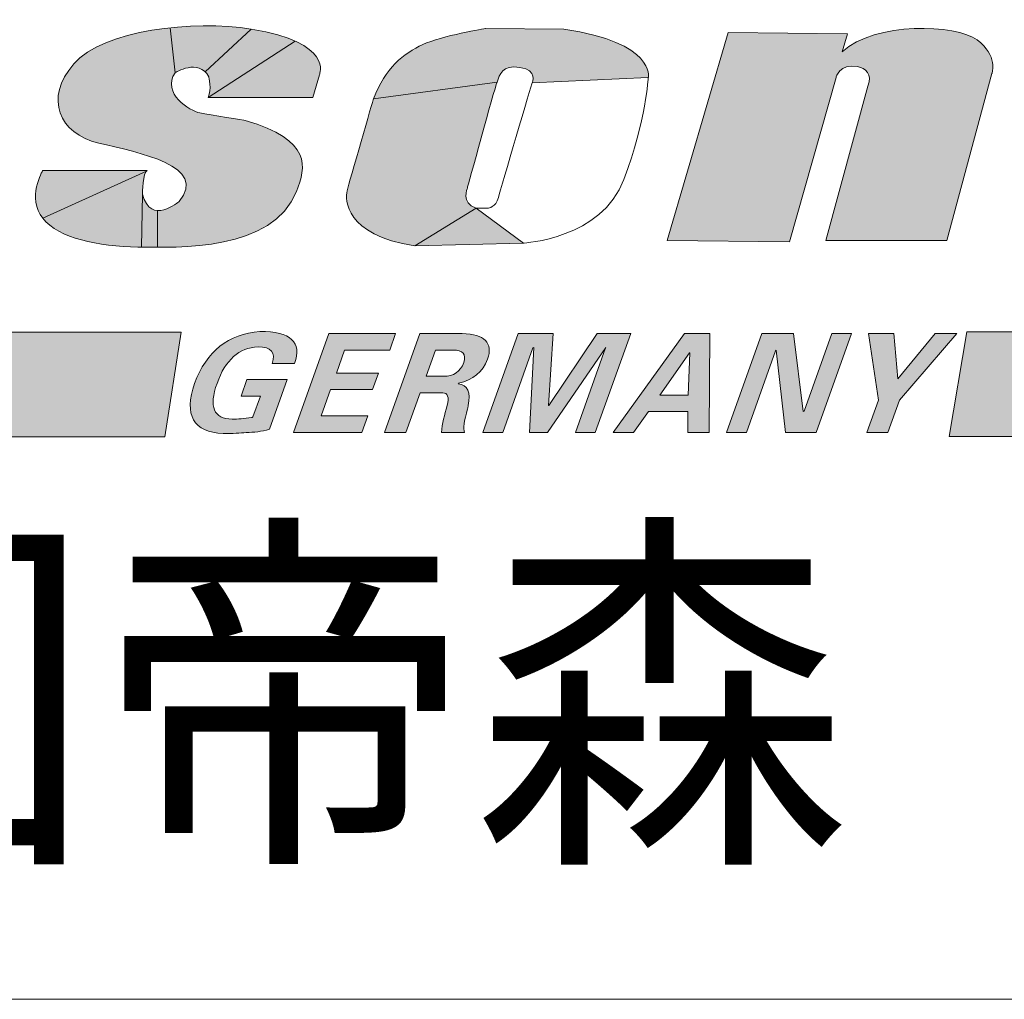
# Model space of a CAD drawing. Extents: x 131989 to 144501, y -353586 to -344739.
# Drawn here: x 133145 to 133703, y -346258 to -345703 of the extents above; entities that cross this region are included whole.
import ezdxf

# ---------------------------------------------------------------- set-up
doc = ezdxf.new("R2010")
doc.units = 0
doc.layers.get('0').update_dxf_attribs({"linetype": 'CONTINUOUS'})
doc.styles.add('宋体', font='txt')

# ---------------------------------------------------------------- blocks, each defined once
blk = doc.blocks.new('3a')
at = {"color": 0, "lineweight": 9}
blk.add_line((-233798.38, 73944.92), (-236408.85, 73944.92), dxfattribs=at)

msp = doc.modelspace()

# ---------------------------------------------------------------- hatches: boundary and pattern name
at = {"lineweight": 0}
h = msp.add_hatch(color=0, dxfattribs=at)
edge = h.paths.add_edge_path()
edge.add_spline(control_points=[(133687.28, -345714.9), (133675.41, -345706.17), (133629.47, -345704.26), (133610.76, -345721.73)], knot_values=[9, 9, 9, 9, 10, 10, 10, 10], degree=3, periodic=0)
edge.add_spline(control_points=[(133610.76, -345721.73), (133610.76, -345721.73), (133613.81, -345711.47), (133613.81, -345711.47)], knot_values=[10, 10, 10, 10, 11, 11, 11, 11], degree=3, periodic=0)
edge.add_spline(control_points=[(133613.81, -345711.47), (133613.81, -345711.47), (133546.1, -345710.72), (133546.1, -345710.72)], knot_values=[11, 11, 11, 11, 12, 12, 12, 12], degree=3, periodic=0)
edge.add_spline(control_points=[(133546.1, -345710.72), (133546.1, -345710.72), (133511.65, -345828.53), (133511.65, -345828.53)], knot_values=[0, 0, 0, 0, 1, 1, 1, 1], degree=3, periodic=0)
edge.add_spline(control_points=[(133511.65, -345828.53), (133511.65, -345828.53), (133580.89, -345829.24), (133580.89, -345829.24)], knot_values=[1, 1, 1, 1, 2, 2, 2, 2], degree=3, periodic=0)
edge.add_spline(control_points=[(133580.89, -345829.24), (133580.89, -345829.24), (133607.31, -345736.18), (133607.31, -345736.18)], knot_values=[2, 2, 2, 2, 3, 3, 3, 3], degree=3, periodic=0)
edge.add_spline(control_points=[(133607.31, -345736.18), (133607.31, -345736.18), (133609.14, -345728.21), (133619.55, -345730.07)], knot_values=[3, 3, 3, 3, 4, 4, 4, 4], degree=3, periodic=0)
edge.add_spline(control_points=[(133619.55, -345730.07), (133623.72, -345730.84), (133628.36, -345734.28), (133625.27, -345741.11)], knot_values=[4, 4, 4, 4, 5, 5, 5, 5], degree=3, periodic=0)
edge.add_spline(control_points=[(133625.27, -345741.11), (133625.27, -345741.11), (133601.54, -345828.53), (133601.54, -345828.53)], knot_values=[5, 5, 5, 5, 6, 6, 6, 6], degree=3, periodic=0)
edge.add_spline(control_points=[(133601.54, -345828.53), (133601.54, -345828.53), (133670.06, -345828.53), (133670.06, -345828.53)], knot_values=[6, 6, 6, 6, 7, 7, 7, 7], degree=3, periodic=0)
edge.add_spline(control_points=[(133670.06, -345828.53), (133670.06, -345828.53), (133695.67, -345733.89), (133695.67, -345733.89)], knot_values=[7, 7, 7, 7, 8, 8, 8, 8], degree=3, periodic=0)
edge.add_spline(control_points=[(133695.67, -345733.89), (133695.67, -345733.89), (133699.12, -345723.65), (133687.28, -345714.9)], knot_values=[8, 8, 8, 8, 9, 9, 9, 9], degree=3, periodic=0)
h = msp.add_hatch(color=0, dxfattribs=at)
edge = h.paths.add_edge_path()
edge.add_spline(control_points=[(133246.87, -345756.31), (133241.14, -345755.18), (133225.09, -345745.29), (133232.73, -345733.49)], knot_values=[6, 6, 6, 6, 7, 7, 7, 7], degree=3, periodic=0)
edge.add_line((133232.73, -345733.49), (133230, -345708.01))
edge.add_spline(control_points=[(133230, -345708.01), (133207.05, -345710.47), (133185.27, -345717.15), (133175.34, -345728.57)], knot_values=[12.409992, 12.409992, 12.409992, 12.409992, 13, 13, 13, 13], degree=3, periodic=0)
edge.add_spline(control_points=[(133175.34, -345728.57), (133158.48, -345747.94), (133166.93, -345768.11), (133189.52, -345773.42)], knot_values=[13, 13, 13, 13, 14, 14, 14, 14], degree=3, periodic=0)
edge.add_spline(control_points=[(133189.52, -345773.42), (133212.06, -345778.75), (133252.24, -345786.33), (133235.01, -345806.47)], knot_values=[14, 14, 14, 14, 15, 15, 15, 15], degree=3, periodic=0)
edge.add_spline(control_points=[(133235.01, -345806.47), (133235.01, -345806.47), (133228.66, -345812.03), (133222.79, -345811.61)], knot_values=[15, 15, 15, 15, 15.629134, 15.629134, 15.629134, 15.629134], degree=3, periodic=0)
edge.add_line((133222.79, -345811.61), (133222.72, -345832.45))
edge.add_spline(control_points=[(133222.72, -345832.45), (133248.49, -345832.54), (133290.15, -345829.97), (133301.57, -345800.75)], knot_values=[3.138928, 3.138928, 3.138928, 3.138928, 4, 4, 4, 4], degree=3, periodic=0)
edge.add_spline(control_points=[(133301.57, -345800.75), (133306.96, -345787.08), (133310.8, -345771.89), (133272.52, -345760.5)], knot_values=[4, 4, 4, 4, 5, 5, 5, 5], degree=3, periodic=0)
edge.add_spline(control_points=[(133272.52, -345760.5), (133272.52, -345760.5), (133252.63, -345757.46), (133246.87, -345756.31)], knot_values=[5, 5, 5, 5, 6, 6, 6, 6], degree=3, periodic=0)
edge = h.paths.add_edge_path()
edge.add_spline(control_points=[(133275.95, -345708.83), (133262.46, -345706.64), (133245.95, -345706.3), (133230, -345708.01)], knot_values=[12, 12, 12, 12, 12.409992, 12.409992, 12.409992, 12.409992], degree=3, periodic=0)
edge.add_line((133230, -345708.01), (133232.73, -345733.49))
edge.add_spline(control_points=[(133232.73, -345733.49), (133232.73, -345733.49), (133243.51, -345726.78), (133249.85, -345733.1)], knot_values=[7, 7, 7, 7, 7.89707, 7.89707, 7.89707, 7.89707], degree=3, periodic=0)
edge.add_line((133249.85, -345733.1), (133275.95, -345708.83))
edge = h.paths.add_edge_path(flags=17)
edge.add_spline(control_points=[(133300.81, -345715.6), (133295.05, -345713), (133287.04, -345710.62), (133275.95, -345708.83)], knot_values=[11.763552, 11.763552, 11.763552, 11.763552, 12, 12, 12, 12], degree=3, periodic=0)
edge.add_line((133275.95, -345708.83), (133249.85, -345733.1))
edge.add_spline(control_points=[(133249.85, -345733.1), (133250.58, -345733.83), (133251.24, -345734.72), (133251.83, -345735.82)], knot_values=[7.89707, 7.89707, 7.89707, 7.89707, 8, 8, 8, 8], degree=3, periodic=0)
edge.add_spline(control_points=[(133251.83, -345735.82), (133251.83, -345735.82), (133253.78, -345743.02), (133251.46, -345747.56)], knot_values=[8, 8, 8, 8, 9, 9, 9, 9], degree=3, periodic=0)
edge.add_line((133251.46, -345747.56), (133300.81, -345715.6))
edge = h.paths.add_edge_path()
edge.add_spline(control_points=[(133310.8, -345747.56), (133310.8, -345747.56), (133314.63, -345734.63), (133314.63, -345734.63)], knot_values=[10, 10, 10, 10, 11, 11, 11, 11], degree=3, periodic=0)
edge.add_spline(control_points=[(133314.63, -345734.63), (133314.63, -345734.63), (133319.42, -345723.99), (133300.81, -345715.6)], knot_values=[11, 11, 11, 11, 11.763552, 11.763552, 11.763552, 11.763552], degree=3, periodic=0)
edge.add_line((133300.81, -345715.6), (133251.46, -345747.56))
edge.add_spline(control_points=[(133251.46, -345747.56), (133251.46, -345747.56), (133310.8, -345747.56), (133310.8, -345747.56)], knot_values=[9, 9, 9, 9, 10, 10, 10, 10], degree=3, periodic=0)
edge = h.paths.add_edge_path()
edge.add_spline(control_points=[(133214.35, -345802.26), (133214.35, -345802.26), (133214.35, -345791.18), (133216.59, -345789.22)], knot_values=[16, 16, 16, 16, 16.940373, 16.940373, 16.940373, 16.940373], degree=3, periodic=0)
edge.add_line((133216.59, -345789.22), (133157.75, -345815.99))
edge.add_spline(control_points=[(133157.75, -345815.99), (133166.93, -345827.36), (133189.11, -345831.94), (133211.68, -345832.3)], knot_values=[2, 2, 2, 2, 3, 3, 3, 3], degree=3, periodic=0)
edge.add_spline(control_points=[(133211.68, -345832.3), (133212.36, -345832.31), (133213.07, -345832.32), (133213.8, -345832.34)], knot_values=[3, 3, 3, 3, 3.030082, 3.030082, 3.030082, 3.030082], degree=3, periodic=0)
edge.add_line((133213.8, -345832.34), (133214.35, -345802.31))
edge = h.paths.add_edge_path(flags=17)
edge.add_spline(control_points=[(133222.79, -345811.61), (133219.34, -345811.35), (133216.06, -345809.03), (133214.35, -345802.26)], knot_values=[15.629134, 15.629134, 15.629134, 15.629134, 16, 16, 16, 16], degree=3, periodic=0)
edge.add_line((133214.35, -345802.26), (133213.8, -345832.34))
edge.add_spline(control_points=[(133213.8, -345832.34), (133216.46, -345832.38), (133219.46, -345832.44), (133222.72, -345832.45)], knot_values=[3.030082, 3.030082, 3.030082, 3.030082, 3.138928, 3.138928, 3.138928, 3.138928], degree=3, periodic=0)
edge.add_line((133222.72, -345832.45), (133222.79, -345811.61))
edge = h.paths.add_edge_path()
edge.add_spline(control_points=[(133216.59, -345789.22), (133216.73, -345789.09), (133216.88, -345789.01), (133217.04, -345788.96)], knot_values=[16.940373, 16.940373, 16.940373, 16.940373, 17, 17, 17, 17], degree=3, periodic=0)
edge.add_spline(control_points=[(133217.04, -345788.96), (133217.04, -345788.96), (133157.75, -345788.96), (133157.75, -345788.96)], knot_values=[0, 0, 0, 0, 1, 1, 1, 1], degree=3, periodic=0)
edge.add_spline(control_points=[(133157.75, -345788.96), (133157.75, -345788.96), (133148.55, -345804.57), (133157.75, -345815.99)], knot_values=[1, 1, 1, 1, 2, 2, 2, 2], degree=3, periodic=0)
edge.add_line((133157.75, -345815.99), (133216.59, -345789.22))
h = msp.add_hatch(color=0, dxfattribs=at)
edge = h.paths.add_edge_path()
edge.add_spline(control_points=[(133500.92, -345736.18), (133500.92, -345736.18), (133505.14, -345716.41), (133453.11, -345708.83)], knot_values=[3, 3, 3, 3, 4, 4, 4, 4], degree=3, periodic=0)
edge.add_spline(control_points=[(133453.11, -345708.83), (133453.11, -345708.83), (133408.73, -345708.43), (133408.73, -345708.43)], knot_values=[4, 4, 4, 4, 5, 5, 5, 5], degree=3, periodic=0)
edge.add_spline(control_points=[(133408.73, -345708.43), (133408.73, -345708.43), (133383.86, -345712.6), (133373.14, -345717.56)], knot_values=[5, 5, 5, 5, 6, 6, 6, 6], degree=3, periodic=0)
edge.add_spline(control_points=[(133373.14, -345717.56), (133362.4, -345722.49), (133351.7, -345730.84), (133345.2, -345748.33)], knot_values=[6, 6, 6, 6, 7, 7, 7, 7], degree=3, periodic=0)
edge.add_line((133345.2, -345748.33), (133415.23, -345738.86))
edge.add_spline(control_points=[(133415.23, -345738.86), (133416.75, -345734.63), (133417.92, -345728.96), (133428.22, -345730.48)], knot_values=[1, 1, 1, 1, 2, 2, 2, 2], degree=3, periodic=0)
edge.add_spline(control_points=[(133428.22, -345730.48), (133438.57, -345732), (133435.1, -345739.21), (133435.1, -345739.21)], knot_values=[2, 2, 2, 2, 2.99999, 2.99999, 2.99999, 2.99999], degree=3, periodic=0)
edge.add_line((133435.27, -345739.2), (133500.92, -345736.18))
h = msp.add_hatch(color=0, dxfattribs=at)
edge = h.paths.add_edge_path()
edge.add_spline(control_points=[(133345.2, -345748.33), (133345.2, -345748.33), (133331.45, -345795.45), (133330.26, -345800.4)], knot_values=[7, 7, 7, 7, 8, 8, 8, 8], degree=3, periodic=0)
edge.add_spline(control_points=[(133330.26, -345800.4), (133329.15, -345805.33), (133328.72, -345825.46), (133368.56, -345831.56)], knot_values=[8, 8, 8, 8, 9, 9, 9, 9], degree=3, periodic=0)
edge.add_line((133368.56, -345831.56), (133403.37, -345810.28))
edge.add_spline(control_points=[(133403.37, -345810.28), (133394.59, -345807.23), (133398.39, -345798.88), (133398.39, -345798.88)], knot_values=[6, 6, 6, 6, 7, 7, 7, 7], degree=3, periodic=0)
edge.add_spline(control_points=[(133398.39, -345798.88), (133398.39, -345798.88), (133413.71, -345743.02), (133415.23, -345738.86)], knot_values=[0, 0, 0, 0, 1, 1, 1, 1], degree=3, periodic=0)
edge.add_line((133415.23, -345738.86), (133345.2, -345748.33))
h = msp.add_hatch(color=0, dxfattribs=at)
edge = h.paths.add_edge_path()
edge.add_line((133403.37, -345810.28), (133368.56, -345831.56))
edge.add_spline(control_points=[(133368.56, -345831.56), (133368.56, -345831.56), (133430.13, -345830.04), (133430.13, -345830.04)], knot_values=[0, 0, 0, 0, 1, 1, 1, 1], degree=3, periodic=0)
edge.add_line((133430.13, -345830.04), (133403.37, -345810.28))
edge = h.paths.add_edge_path(flags=17)
edge.add_spline(control_points=[(133487.14, -345793.94), (133499.79, -345760.14), (133500.92, -345736.18), (133500.92, -345736.18)], knot_values=[2, 2, 2, 2, 3, 3, 3, 3], degree=3, periodic=0)
edge.add_line((133500.92, -345736.18), (133435.1, -345739.21))
edge.add_spline(control_points=[(133435.1, -345739.21), (133435.1, -345739.21), (133417.54, -345798.49), (133416, -345804.21)], knot_values=[3, 3, 3, 3, 4, 4, 4, 4], degree=3, periodic=0)
edge.add_spline(control_points=[(133416, -345804.21), (133414.46, -345809.88), (133410.23, -345810.28), (133410.23, -345810.28)], knot_values=[4, 4, 4, 4, 5, 5, 5, 5], degree=3, periodic=0)
edge.add_spline(control_points=[(133410.23, -345810.28), (133410.23, -345810.28), (133403.37, -345810.28), (133403.37, -345810.28)], knot_values=[5, 5, 5, 5, 5.99999, 5.99999, 5.99999, 5.99999], degree=3, periodic=0)
edge.add_line((133403.37, -345810.28), (133430.13, -345830.04))
edge.add_spline(control_points=[(133430.13, -345830.04), (133430.13, -345830.04), (133474.55, -345827.78), (133487.14, -345793.94)], knot_values=[1, 1, 1, 1, 2, 2, 2, 2], degree=3, periodic=0)
edge = h.paths.add_edge_path(flags=0)
edge.add_spline(control_points=[(133430.13, -345830.04), (133430.13, -345830.04), (133474.55, -345827.78), (133487.14, -345793.94)], knot_values=[1, 1, 1, 1, 2, 2, 2, 2], degree=3, periodic=0)
edge.add_spline(control_points=[(133430.13, -345830.04), (133430.13, -345830.04), (133474.55, -345827.78), (133487.14, -345793.94)], knot_values=[1, 1, 1, 1, 2, 2, 2, 2], degree=3, periodic=0)
edge = h.paths.add_edge_path(flags=0)
edge.add_spline(control_points=[(133430.13, -345830.04), (133430.13, -345830.04), (133474.55, -345827.78), (133487.14, -345793.94)], knot_values=[1, 1, 1, 1, 2, 2, 2, 2], degree=3, periodic=0)
edge.add_spline(control_points=[(133430.13, -345830.04), (133430.13, -345830.04), (133474.55, -345827.78), (133487.14, -345793.94)], knot_values=[1, 1, 1, 1, 2, 2, 2, 2], degree=3, periodic=0)
edge = h.paths.add_edge_path(flags=0)
edge.add_spline(control_points=[(133430.13, -345830.04), (133430.13, -345830.04), (133474.55, -345827.78), (133487.14, -345793.94)], knot_values=[1, 1, 1, 1, 2, 2, 2, 2], degree=3, periodic=0)
edge.add_spline(control_points=[(133430.13, -345830.04), (133430.13, -345830.04), (133474.55, -345827.78), (133487.14, -345793.94)], knot_values=[1, 1, 1, 1, 2, 2, 2, 2], degree=3, periodic=0)
edge = h.paths.add_edge_path(flags=0)
edge.add_spline(control_points=[(133416, -345804.21), (133414.46, -345809.88), (133410.23, -345810.28), (133410.23, -345810.28)], knot_values=[4, 4, 4, 4, 5, 5, 5, 5], degree=3, periodic=0)
edge.add_spline(control_points=[(133416, -345804.21), (133414.46, -345809.88), (133410.23, -345810.28), (133410.23, -345810.28)], knot_values=[4, 4, 4, 4, 5, 5, 5, 5], degree=3, periodic=0)
edge = h.paths.add_edge_path(flags=0)
edge.add_spline(control_points=[(133416, -345804.21), (133414.46, -345809.88), (133410.23, -345810.28), (133410.23, -345810.28)], knot_values=[4, 4, 4, 4, 5, 5, 5, 5], degree=3, periodic=0)
edge.add_spline(control_points=[(133416, -345804.21), (133414.46, -345809.88), (133410.23, -345810.28), (133410.23, -345810.28)], knot_values=[4, 4, 4, 4, 5, 5, 5, 5], degree=3, periodic=0)
edge = h.paths.add_edge_path(flags=0)
edge.add_spline(control_points=[(133410.23, -345810.28), (133410.23, -345810.28), (133403.37, -345810.28), (133403.37, -345810.28)], knot_values=[5, 5, 5, 5, 5.99999, 5.99999, 5.99999, 5.99999], degree=3, periodic=0)
edge.add_spline(control_points=[(133410.23, -345810.28), (133410.23, -345810.28), (133403.37, -345810.28), (133403.37, -345810.28)], knot_values=[5, 5, 5, 5, 5.99999, 5.99999, 5.99999, 5.99999], degree=3, periodic=0)
edge = h.paths.add_edge_path(flags=0)
edge.add_spline(control_points=[(133416, -345804.21), (133414.46, -345809.88), (133410.23, -345810.28), (133410.23, -345810.28)], knot_values=[4, 4, 4, 4, 5, 5, 5, 5], degree=3, periodic=0)
edge.add_spline(control_points=[(133416, -345804.21), (133414.46, -345809.88), (133410.23, -345810.28), (133410.23, -345810.28)], knot_values=[4, 4, 4, 4, 5, 5, 5, 5], degree=3, periodic=0)
edge = h.paths.add_edge_path(flags=16)
edge.add_spline(control_points=[(133410.23, -345810.28), (133410.23, -345810.28), (133403.37, -345810.28), (133403.37, -345810.28)], knot_values=[5, 5, 5, 5, 5.99999, 5.99999, 5.99999, 5.99999], degree=3, periodic=0)
edge.add_spline(control_points=[(133410.23, -345810.28), (133410.23, -345810.28), (133403.37, -345810.28), (133403.37, -345810.28)], knot_values=[5, 5, 5, 5, 5.99999, 5.99999, 5.99999, 5.99999], degree=3, periodic=0)
edge = h.paths.add_edge_path(flags=17)
edge.add_spline(control_points=[(133410.23, -345810.28), (133410.23, -345810.28), (133403.37, -345810.28), (133403.37, -345810.28)], knot_values=[5, 5, 5, 5, 6, 6, 6, 6], degree=3, periodic=0)
edge.add_spline(control_points=[(133410.23, -345810.28), (133410.23, -345810.28), (133403.37, -345810.28), (133403.37, -345810.28)], knot_values=[5, 5, 5, 5, 5.99999, 5.99999, 5.99999, 5.99999], degree=3, periodic=0)
edge = h.paths.add_edge_path(flags=17)
edge.add_spline(control_points=[(133487.14, -345793.94), (133499.79, -345760.14), (133500.92, -345736.18), (133500.92, -345736.18)], knot_values=[2, 2, 2, 2, 3, 3, 3, 3], degree=3, periodic=0)
edge.add_spline(control_points=[(133430.13, -345830.04), (133430.13, -345830.04), (133474.55, -345827.78), (133487.14, -345793.94)], knot_values=[1, 1, 1, 1, 2, 2, 2, 2], degree=3, periodic=0)
edge.add_line((133403.37, -345810.28), (133430.13, -345830.04))
edge.add_spline(control_points=[(133410.23, -345810.28), (133410.23, -345810.28), (133403.37, -345810.28), (133403.37, -345810.28)], knot_values=[5, 5, 5, 5, 6, 6, 6, 6], degree=3, periodic=0)
edge.add_spline(control_points=[(133416, -345804.21), (133414.46, -345809.88), (133410.23, -345810.28), (133410.23, -345810.28)], knot_values=[4, 4, 4, 4, 5, 5, 5, 5], degree=3, periodic=0)
edge.add_spline(control_points=[(133435.1, -345739.21), (133435.1, -345739.21), (133417.54, -345798.49), (133416, -345804.21)], knot_values=[3, 3, 3, 3, 4, 4, 4, 4], degree=3, periodic=0)
edge.add_line((133435.1, -345739.21), (133500.92, -345736.18))
for points in [[(133226.98, -345939.8), (133236.19, -345880.43), (132632.16, -345880.43), (132622.96, -345939.8)], [(133447.04, -345881.29), (133427.23, -345881.29), (133407.19, -345937.3), (133418.46, -345937.3), (133435.58, -345889.47), (133436, -345889.15), (133433.7, -345937.3), (133443.76, -345937.3), (133476.86, -345889.15), (133476.71, -345889.47), (133459.61, -345937.3), (133470.91, -345937.3), (133490.97, -345881.29), (133472.05, -345881.29), (133444.64, -345922.13), (133444.3, -345922.13)], [(133583.23, -345881.29), (133565.26, -345881.29), (133545.21, -345937.3), (133556.5, -345937.3), (133573.05, -345890.99), (133573.44, -345890.67), (133578.76, -345937.3), (133596.11, -345937.3), (133616.15, -345881.29), (133604.87, -345881.29), (133589.19, -345925.18), (133588.76, -345925.46)], [(133675.68, -345881.29), (133663.42, -345881.29), (133642.35, -345907.04), (133639.99, -345881.29), (133625.66, -345881.29), (133631.34, -345919.11), (133624.83, -345937.3), (133636.7, -345937.3), (133643.22, -345919.11)], [(133796.52, -345939.71), (133806.63, -345880.37), (133681.5, -345880.37), (133671.35, -345939.71)]]:
    msp.add_hatch(color=0, dxfattribs=at).paths.add_polyline_path(points)
h = msp.add_hatch(color=0, dxfattribs=at)
h.paths.add_polyline_path([(133357.77, -345881.29), (133319.97, -345881.29), (133299.94, -345937.3), (133338.65, -345937.3), (133342, -345927.9), (133315.46, -345927.9), (133320.82, -345913.06), (133344.58, -345913.06), (133347.95, -345903.69), (133324.15, -345903.69), (133328.83, -345890.67), (133354.41, -345890.67)])
edge = h.paths.add_edge_path()
edge.add_spline(control_points=[(133256.54, -345909.5), (133261.31, -345896.16), (133269.02, -345889.31), (133279.76, -345888.88)], knot_values=[11, 11, 11, 11, 12, 12, 12, 12], degree=3, periodic=0)
edge.add_spline(control_points=[(133279.76, -345888.88), (133287.29, -345888.88), (133289.93, -345892.02), (133287.72, -345898.28)], knot_values=[10, 10, 10, 10, 11, 11, 11, 11], degree=3, periodic=0)
edge.add_spline(control_points=[(133287.72, -345898.28), (133287.72, -345898.28), (133300.5, -345898.28), (133300.5, -345898.28)], knot_values=[9, 9, 9, 9, 10, 10, 10, 10], degree=3, periodic=0)
edge.add_spline(control_points=[(133300.5, -345898.28), (133304.83, -345886.2), (133298.29, -345880.11), (133280.79, -345880.11)], knot_values=[8, 8, 8, 8, 9, 9, 9, 9], degree=3, periodic=0)
edge.add_spline(control_points=[(133280.79, -345880.11), (133263.02, -345881.53), (133250.63, -345891.35), (133243.75, -345909.5)], knot_values=[7, 7, 7, 7, 8, 8, 8, 8], degree=3, periodic=0)
edge.add_spline(control_points=[(133243.75, -345909.5), (133237.66, -345927.65), (133243.11, -345937.14), (133260.08, -345937.92)], knot_values=[6, 6, 6, 6, 7, 7, 7, 7], degree=3, periodic=0)
edge.add_spline(control_points=[(133260.08, -345937.92), (133265.38, -345937.92), (133269.71, -345937.75), (133273.1, -345937.34)], knot_values=[5, 5, 5, 5, 6, 6, 6, 6], degree=3, periodic=0)
edge.add_spline(control_points=[(133273.1, -345937.34), (133277.35, -345937.34), (133281.74, -345936.72), (133286.25, -345935.53)], knot_values=[4, 4, 4, 4, 5, 5, 5, 5], degree=3, periodic=0)
edge.add_spline(control_points=[(133286.25, -345935.53), (133286.25, -345935.53), (133296.36, -345907.37), (133296.36, -345907.37)], knot_values=[3, 3, 3, 3, 4, 4, 4, 4], degree=3, periodic=0)
edge.add_spline(control_points=[(133296.36, -345907.37), (133296.36, -345907.37), (133273.47, -345907.37), (133273.47, -345907.37)], knot_values=[2, 2, 2, 2, 3, 3, 3, 3], degree=3, periodic=0)
edge.add_spline(control_points=[(133273.47, -345907.37), (133273.47, -345907.37), (133270.14, -345916.73), (133270.14, -345916.73)], knot_values=[1, 1, 1, 1, 2, 2, 2, 2], degree=3, periodic=0)
edge.add_spline(control_points=[(133270.14, -345916.73), (133270.14, -345916.73), (133281.09, -345916.73), (133281.09, -345916.73)], knot_values=[0, 0, 0, 0, 1, 1, 1, 1], degree=3, periodic=0)
edge.add_spline(control_points=[(133281.09, -345916.73), (133281.09, -345916.73), (133276.87, -345928.55), (133276.87, -345928.55)], knot_values=[15, 15, 15, 15, 16, 16, 16, 16], degree=3, periodic=0)
edge.add_spline(control_points=[(133276.87, -345928.55), (133276.57, -345928.78), (133276.33, -345928.87), (133276.14, -345928.87)], knot_values=[14, 14, 14, 14, 15, 15, 15, 15], degree=3, periodic=0)
edge.add_spline(control_points=[(133276.14, -345928.87), (133271.84, -345929.51), (133268.2, -345929.78), (133265.14, -345929.78)], knot_values=[13, 13, 13, 13, 14, 14, 14, 14], degree=3, periodic=0)
edge.add_spline(control_points=[(133265.14, -345929.78), (133254.63, -345929.59), (133251.76, -345922.83), (133256.54, -345909.5)], knot_values=[12, 12, 12, 12, 13, 13, 13, 13], degree=3, periodic=0)
h = msp.add_hatch(color=0, dxfattribs=at)
edge = h.paths.add_edge_path()
edge.add_spline(control_points=[(133409.87, -345895.8), (133412.97, -345886.54), (133408.22, -345881.71), (133395.52, -345881.29)], knot_values=[4, 4, 4, 4, 5, 5, 5, 5], degree=3, periodic=0)
edge.add_spline(control_points=[(133395.52, -345881.29), (133395.52, -345881.29), (133371.46, -345881.29), (133371.46, -345881.29)], knot_values=[3, 3, 3, 3, 4, 4, 4, 4], degree=3, periodic=0)
edge.add_spline(control_points=[(133371.46, -345881.29), (133371.46, -345881.29), (133351.42, -345937.3), (133351.42, -345937.3)], knot_values=[2, 2, 2, 2, 3, 3, 3, 3], degree=3, periodic=0)
edge.add_spline(control_points=[(133351.42, -345937.3), (133351.42, -345937.3), (133363.59, -345937.3), (133363.59, -345937.3)], knot_values=[1, 1, 1, 1, 2, 2, 2, 2], degree=3, periodic=0)
edge.add_spline(control_points=[(133363.59, -345937.3), (133363.59, -345937.3), (133371.65, -345914.87), (133371.65, -345914.87)], knot_values=[0, 0, 0, 0, 1, 1, 1, 1], degree=3, periodic=0)
edge.add_spline(control_points=[(133371.65, -345914.87), (133371.65, -345914.87), (133384.42, -345914.87), (133384.42, -345914.87)], knot_values=[13, 13, 13, 13, 14, 14, 14, 14], degree=3, periodic=0)
edge.add_spline(control_points=[(133384.42, -345914.87), (133387.29, -345914.87), (133388.13, -345917.34), (133387.01, -345922.13)], knot_values=[12, 12, 12, 12, 13, 13, 13, 13], degree=3, periodic=0)
edge.add_spline(control_points=[(133387.01, -345922.13), (133385.33, -345927.39), (133384.22, -345932.46), (133383.73, -345937.3)], knot_values=[11, 11, 11, 11, 12, 12, 12, 12], degree=3, periodic=0)
edge.add_spline(control_points=[(133383.73, -345937.3), (133383.73, -345937.3), (133396.83, -345937.3), (133396.83, -345937.3)], knot_values=[10, 10, 10, 10, 11, 11, 11, 11], degree=3, periodic=0)
edge.add_spline(control_points=[(133396.83, -345937.3), (133395.95, -345935.3), (133396.47, -345930.84), (133398.56, -345923.98)], knot_values=[9, 9, 9, 9, 10, 10, 10, 10], degree=3, periodic=0)
edge.add_spline(control_points=[(133398.56, -345923.98), (133398.61, -345923.36), (133398.69, -345922.77), (133398.89, -345922.13)], knot_values=[8, 8, 8, 8, 9, 9, 9, 9], degree=3, periodic=0)
edge.add_spline(control_points=[(133398.89, -345922.13), (133400.43, -345914.48), (133398.56, -345910.36), (133393.27, -345909.75)], knot_values=[7, 7, 7, 7, 8, 8, 8, 8], degree=3, periodic=0)
edge.add_spline(control_points=[(133393.27, -345909.75), (133393.27, -345909.75), (133393.39, -345909.44), (133393.39, -345909.44)], knot_values=[6.00001, 6.00001, 6.00001, 6.00001, 6.99999, 6.99999, 6.99999, 6.99999], degree=3, periodic=0)
edge.add_spline(control_points=[(133393.39, -345909.44), (133401.59, -345907.63), (133407.09, -345903.08), (133409.87, -345895.8)], knot_values=[5, 5, 5, 5, 6, 6, 6, 6], degree=3, periodic=0)
edge = h.paths.add_edge_path(flags=16)
edge.add_spline(control_points=[(133390.33, -345890.67), (133395.85, -345890.67), (133397.88, -345893), (133396.43, -345897.64)], knot_values=[3, 3, 3, 3, 4, 4, 4, 4], degree=3, periodic=0)
edge.add_spline(control_points=[(133396.43, -345897.64), (133394.3, -345902.91), (133390.52, -345905.5), (133385.06, -345905.5)], knot_values=[2, 2, 2, 2, 3, 3, 3, 3], degree=3, periodic=0)
edge.add_spline(control_points=[(133385.06, -345905.5), (133385.06, -345905.5), (133374.98, -345905.5), (133374.98, -345905.5)], knot_values=[1, 1, 1, 1, 2, 2, 2, 2], degree=3, periodic=0)
edge.add_spline(control_points=[(133374.98, -345905.5), (133374.98, -345905.5), (133380.31, -345890.67), (133380.31, -345890.67)], knot_values=[0, 0, 0, 0, 1, 1, 1, 1], degree=3, periodic=0)
edge.add_spline(control_points=[(133380.31, -345890.67), (133380.31, -345890.67), (133390.33, -345890.67), (133390.33, -345890.67)], knot_values=[4, 4, 4, 4, 5, 5, 5, 5], degree=3, periodic=0)
h = msp.add_hatch(color=0, dxfattribs=at)
h.paths.add_polyline_path([(133535.76, -345881.29), (133521.44, -345881.29), (133480.93, -345937.3), (133492.56, -345937.3), (133501.03, -345925.46), (133523.26, -345925.46), (133523.35, -345937.3), (133535.51, -345937.3)])
h.paths.add_polyline_path([(133523.61, -345916.11), (133507.46, -345916.11), (133524.58, -345891.7)], flags=16)

# ---------------------------------------------------------------- linework, layer by layer
at = {"color": 0, "lineweight": 0}
for p, q in [((133232.73, -345733.49), (133230, -345708.01)), ((133249.85, -345733.1), (133275.95, -345708.83)), ((133251.46, -345747.56), (133300.81, -345715.6)), ((133345.2, -345748.33), (133415.23, -345738.86)), ((133435.1, -345739.21), (133500.92, -345736.18)), ((133216.59, -345789.22), (133157.75, -345815.99)), ((133214.35, -345802.26), (133213.8, -345832.34)), ((133222.79, -345811.61), (133222.72, -345832.45)), ((133403.37, -345810.28), (133368.56, -345831.56)), ((133403.37, -345810.28), (133430.13, -345830.04)), ((132632.16, -345880.43), (133236.19, -345880.43)), ((133236.19, -345880.43), (133226.98, -345939.8)), ((133299.94, -345937.3), (133319.97, -345881.29)), ((133319.97, -345881.29), (133357.77, -345881.29)), ((133357.77, -345881.29), (133354.41, -345890.67)), ((133407.19, -345937.3), (133427.23, -345881.29)), ((133427.23, -345881.29), (133447.04, -345881.29)), ((133447.04, -345881.29), (133444.3, -345922.13)), ((133444.64, -345922.13), (133472.05, -345881.29)), ((133490.97, -345881.29), (133470.91, -345937.3)), ((133472.05, -345881.29), (133490.97, -345881.29)), ((133480.93, -345937.3), (133521.44, -345881.29)), ((133521.44, -345881.29), (133535.76, -345881.29)), ((133535.76, -345881.29), (133535.51, -345937.3)), ((133545.21, -345937.3), (133565.26, -345881.29)), ((133565.26, -345881.29), (133583.23, -345881.29)), ((133583.23, -345881.29), (133588.76, -345925.46)), ((133589.19, -345925.18), (133604.87, -345881.29)), ((133616.15, -345881.29), (133596.11, -345937.3)), ((133604.87, -345881.29), (133616.15, -345881.29)), ((133631.34, -345919.11), (133625.66, -345881.29)), ((133625.66, -345881.29), (133639.99, -345881.29)), ((133639.99, -345881.29), (133642.35, -345907.04)), ((133642.35, -345907.04), (133663.42, -345881.29)), ((133675.68, -345881.29), (133643.22, -345919.11)), ((133663.42, -345881.29), (133675.68, -345881.29)), ((133671.35, -345939.71), (133681.5, -345880.37)), ((133681.5, -345880.37), (133806.63, -345880.37)), ((133435.58, -345889.47), (133418.46, -345937.3)), ((133433.7, -345937.3), (133436, -345889.15)), ((133436, -345889.15), (133435.58, -345889.47)), ((133476.86, -345889.15), (133443.76, -345937.3)), ((133459.61, -345937.3), (133476.71, -345889.47)), ((133476.71, -345889.47), (133476.86, -345889.15)), ((133476.86, -345889.15), (133476.86, -345889.15)), ((133328.83, -345890.67), (133324.15, -345903.69)), ((133354.41, -345890.67), (133328.83, -345890.67)), ((133524.24, -345892.18), (133507.46, -345916.11)), ((133523.61, -345916.11), (133524.56, -345892.18)), ((133524.56, -345892.18), (133524.24, -345892.18)), ((133573.05, -345890.99), (133556.5, -345937.3)), ((133573.44, -345890.67), (133573.05, -345890.99)), ((133578.76, -345937.3), (133573.44, -345890.67)), ((133324.15, -345903.69), (133347.95, -345903.69)), ((133347.95, -345903.69), (133344.58, -345913.06)), ((133320.82, -345913.06), (133315.46, -345927.9)), ((133344.58, -345913.06), (133320.82, -345913.06)), ((133507.46, -345916.11), (133507.46, -345916.11)), ((133507.46, -345916.11), (133523.61, -345916.11)), ((133444.3, -345922.13), (133444.64, -345922.13)), ((133624.83, -345937.3), (133631.34, -345919.11)), ((133643.22, -345919.11), (133636.7, -345937.3)), ((133315.46, -345927.9), (133342, -345927.9)), ((133342, -345927.9), (133338.65, -345937.3)), ((133501.03, -345925.46), (133492.56, -345937.3)), ((133523.26, -345925.46), (133501.03, -345925.46)), ((133523.35, -345937.3), (133523.26, -345925.46)), ((133588.76, -345925.46), (133589.19, -345925.18)), ((133226.98, -345939.8), (132622.96, -345939.8)), ((133226.98, -345939.8), (133226.98, -345939.8)), ((133299.94, -345937.3), (133299.94, -345937.3)), ((133338.65, -345937.3), (133299.94, -345937.3)), ((133418.46, -345937.3), (133407.19, -345937.3)), ((133443.76, -345937.3), (133433.7, -345937.3)), ((133470.91, -345937.3), (133459.61, -345937.3)), ((133492.56, -345937.3), (133480.93, -345937.3)), ((133492.56, -345937.3), (133492.56, -345937.3)), ((133535.51, -345937.3), (133523.35, -345937.3)), ((133556.5, -345937.3), (133545.21, -345937.3)), ((133596.11, -345937.3), (133578.76, -345937.3)), ((133596.11, -345937.3), (133596.11, -345937.3)), ((133636.7, -345937.3), (133624.83, -345937.3)), ((133796.52, -345939.71), (133671.35, -345939.71))]:
    msp.add_line(p, q, dxfattribs=at)
at = {"color": 0, "lineweight": 9}
msp.add_line((134354.08, -346258.48), (132120.9, -346258.48), dxfattribs=at)
msp.add_line((134354.08, -346258.48), (132120.9, -346258.48), dxfattribs=at)
at = {"color": 0, "lineweight": 0}
for points in [[(133275.95, -345708.83), (133243.05, -345703.47), (133192.17, -345709.21), (133175.34, -345728.57)], [(133687.28, -345714.9), (133675.41, -345706.17), (133629.47, -345704.26), (133610.76, -345721.73)], [(133314.63, -345734.63), (133314.63, -345734.63), (133322.85, -345716.38), (133275.95, -345708.83)], [(133408.73, -345708.43), (133408.73, -345708.43), (133383.86, -345712.6), (133373.14, -345717.56)], [(133453.11, -345708.83), (133453.11, -345708.83), (133408.73, -345708.43), (133408.73, -345708.43)], [(133500.92, -345736.18), (133500.92, -345736.18), (133505.14, -345716.41), (133453.11, -345708.83)], [(133546.1, -345710.72), (133546.1, -345710.72), (133511.65, -345828.53), (133511.65, -345828.53)], [(133613.81, -345711.47), (133613.81, -345711.47), (133546.1, -345710.72), (133546.1, -345710.72)], [(133610.76, -345721.73), (133610.76, -345721.73), (133613.81, -345711.47), (133613.81, -345711.47)], [(133695.67, -345733.89), (133695.67, -345733.89), (133699.12, -345723.65), (133687.28, -345714.9)], [(133373.14, -345717.56), (133362.4, -345722.49), (133351.7, -345730.84), (133345.2, -345748.33)], [(133232.73, -345733.49), (133232.73, -345733.49), (133246.13, -345725.16), (133251.83, -345735.82)], [(133607.31, -345736.18), (133607.31, -345736.18), (133609.14, -345728.21), (133619.55, -345730.07)], [(133175.34, -345728.57), (133158.48, -345747.94), (133166.93, -345768.11), (133189.52, -345773.42)], [(133246.87, -345756.31), (133241.14, -345755.18), (133225.09, -345745.29), (133232.73, -345733.49)], [(133415.23, -345738.86), (133416.75, -345734.63), (133417.92, -345728.96), (133428.22, -345730.48)], [(133428.22, -345730.48), (133438.57, -345732), (133435.1, -345739.21), (133435.1, -345739.21)], [(133619.55, -345730.07), (133623.72, -345730.84), (133628.36, -345734.28), (133625.27, -345741.11)], [(133670.06, -345828.53), (133670.06, -345828.53), (133695.67, -345733.89), (133695.67, -345733.89)], [(133251.83, -345735.82), (133251.83, -345735.82), (133253.78, -345743.02), (133251.46, -345747.56)], [(133310.8, -345747.56), (133310.8, -345747.56), (133314.63, -345734.63), (133314.63, -345734.63)], [(133398.39, -345798.88), (133398.39, -345798.88), (133413.71, -345743.02), (133415.23, -345738.86)], [(133435.1, -345739.21), (133435.1, -345739.21), (133417.54, -345798.49), (133416, -345804.21)], [(133487.14, -345793.94), (133499.79, -345760.14), (133500.92, -345736.18), (133500.92, -345736.18)], [(133580.89, -345829.24), (133580.89, -345829.24), (133607.31, -345736.18), (133607.31, -345736.18)], [(133625.27, -345741.11), (133625.27, -345741.11), (133601.54, -345828.53), (133601.54, -345828.53)], [(133251.46, -345747.56), (133251.46, -345747.56), (133310.8, -345747.56), (133310.8, -345747.56)], [(133345.2, -345748.33), (133345.2, -345748.33), (133331.45, -345795.45), (133330.26, -345800.4)], [(133272.52, -345760.5), (133272.52, -345760.5), (133252.63, -345757.46), (133246.87, -345756.31)], [(133301.57, -345800.75), (133306.96, -345787.08), (133310.8, -345771.89), (133272.52, -345760.5)], [(133189.52, -345773.42), (133212.06, -345778.75), (133252.24, -345786.33), (133235.01, -345806.47)], [(133157.75, -345788.96), (133157.75, -345788.96), (133148.55, -345804.57), (133157.75, -345815.99)], [(133217.04, -345788.96), (133217.04, -345788.96), (133157.75, -345788.96), (133157.75, -345788.96)], [(133214.35, -345802.26), (133214.35, -345802.26), (133214.35, -345789.73), (133217.04, -345788.96)], [(133430.13, -345830.04), (133430.13, -345830.04), (133474.55, -345827.78), (133487.14, -345793.94)], [(133211.68, -345832.3), (133234.26, -345832.67), (133288.3, -345834.69), (133301.57, -345800.75)], [(133330.26, -345800.4), (133329.15, -345805.33), (133328.72, -345825.46), (133368.56, -345831.56)], [(133403.37, -345810.28), (133394.59, -345807.23), (133398.39, -345798.88), (133398.39, -345798.88)], [(133235.01, -345806.47), (133235.01, -345806.47), (133218.96, -345820.51), (133214.35, -345802.26)], [(133416, -345804.21), (133414.46, -345809.88), (133410.23, -345810.28), (133410.23, -345810.28)], [(133410.23, -345810.28), (133410.23, -345810.28), (133403.37, -345810.28), (133403.37, -345810.28)], [(133157.75, -345815.99), (133166.93, -345827.36), (133189.11, -345831.94), (133211.68, -345832.3)], [(133511.65, -345828.53), (133511.65, -345828.53), (133580.89, -345829.24), (133580.89, -345829.24)], [(133601.54, -345828.53), (133601.54, -345828.53), (133670.06, -345828.53), (133670.06, -345828.53)], [(133368.56, -345831.56), (133368.56, -345831.56), (133430.13, -345830.04), (133430.13, -345830.04)], [(133243.75, -345909.5), (133250.63, -345891.35), (133263.02, -345881.53), (133280.79, -345880.11)], [(133280.79, -345880.11), (133298.29, -345880.11), (133304.83, -345886.2), (133300.5, -345898.28)], [(133351.42, -345937.3), (133351.42, -345937.3), (133371.46, -345881.29), (133371.46, -345881.29)], [(133371.46, -345881.29), (133371.46, -345881.29), (133395.52, -345881.29), (133395.52, -345881.29)], [(133395.52, -345881.29), (133408.22, -345881.71), (133412.97, -345886.54), (133409.87, -345895.8)], [(133279.76, -345888.88), (133269.02, -345889.31), (133261.31, -345896.16), (133256.54, -345909.5)], [(133287.72, -345898.28), (133289.93, -345892.02), (133287.29, -345888.88), (133279.76, -345888.88)], [(133380.31, -345890.67), (133380.31, -345890.67), (133374.98, -345905.5), (133374.98, -345905.5)], [(133390.33, -345890.67), (133390.33, -345890.67), (133380.31, -345890.67), (133380.31, -345890.67)], [(133396.43, -345897.64), (133397.88, -345893), (133395.85, -345890.67), (133390.33, -345890.67)], [(133409.87, -345895.8), (133407.09, -345903.08), (133401.59, -345907.63), (133393.39, -345909.44)], [(133300.5, -345898.28), (133300.5, -345898.28), (133287.72, -345898.28), (133287.72, -345898.28)], [(133385.06, -345905.5), (133390.52, -345905.5), (133394.3, -345902.91), (133396.43, -345897.64)], [(133374.98, -345905.5), (133374.98, -345905.5), (133385.06, -345905.5), (133385.06, -345905.5)], [(133260.08, -345937.92), (133243.11, -345937.14), (133237.66, -345927.65), (133243.75, -345909.5)], [(133256.54, -345909.5), (133251.76, -345922.83), (133254.63, -345929.59), (133265.14, -345929.78)], [(133270.14, -345916.73), (133270.14, -345916.73), (133273.47, -345907.37), (133273.47, -345907.37)], [(133273.47, -345907.37), (133273.47, -345907.37), (133296.36, -345907.37), (133296.36, -345907.37)], [(133296.36, -345907.37), (133296.36, -345907.37), (133286.25, -345935.53), (133286.25, -345935.53)], [(133393.39, -345909.44), (133393.39, -345909.44), (133393.27, -345909.75), (133393.27, -345909.75)], [(133393.27, -345909.75), (133398.56, -345910.36), (133400.43, -345914.48), (133398.89, -345922.13)], [(133281.09, -345916.73), (133281.09, -345916.73), (133270.14, -345916.73), (133270.14, -345916.73)], [(133276.87, -345928.55), (133276.87, -345928.55), (133281.09, -345916.73), (133281.09, -345916.73)], [(133371.65, -345914.87), (133371.65, -345914.87), (133363.59, -345937.3), (133363.59, -345937.3)], [(133384.42, -345914.87), (133384.42, -345914.87), (133371.65, -345914.87), (133371.65, -345914.87)], [(133387.01, -345922.13), (133388.13, -345917.34), (133387.29, -345914.87), (133384.42, -345914.87)], [(133383.73, -345937.3), (133384.22, -345932.46), (133385.33, -345927.39), (133387.01, -345922.13)], [(133398.89, -345922.13), (133398.69, -345922.77), (133398.61, -345923.36), (133398.56, -345923.98)], [(133265.14, -345929.78), (133268.2, -345929.78), (133271.84, -345929.51), (133276.14, -345928.87)], [(133276.14, -345928.87), (133276.33, -345928.87), (133276.57, -345928.78), (133276.87, -345928.55)], [(133398.56, -345923.98), (133396.47, -345930.84), (133395.95, -345935.3), (133396.83, -345937.3)], [(133273.1, -345937.34), (133269.71, -345937.75), (133265.38, -345937.92), (133260.08, -345937.92)], [(133286.25, -345935.53), (133281.74, -345936.72), (133277.35, -345937.34), (133273.1, -345937.34)], [(133363.59, -345937.3), (133363.59, -345937.3), (133351.42, -345937.3), (133351.42, -345937.3)], [(133396.83, -345937.3), (133396.83, -345937.3), (133383.73, -345937.3), (133383.73, -345937.3)]]:
    msp.add_open_spline(points, degree=3, dxfattribs=at)
for points in [[(133270.17, -345916.73), (133270.14, -345916.73), (133270.17, -345916.64)], [(133270.17, -345916.73), (133270.17, -345916.64), (133272.27, -345916.73)]]:
    msp.add_solid(points, dxfattribs=at)

# ---------------------------------------------------------------- block references
at = {"color": 0, "lineweight": -3, "xscale": 0.936150354947891, "yscale": 0.936150354947891, "zscale": 0.936150354947891}
msp.add_blockref('3a', (353435.13, -415482.05), dxfattribs=at)

# ---------------------------------------------------------------- texts
at = {"color": 0, "lineweight": -3, "style": '宋体'}
msp.add_text('德国帝森', height=156.486, dxfattribs=at).set_placement((132761.07, -346164.91))

doc.saveas('drawing.dxf')
